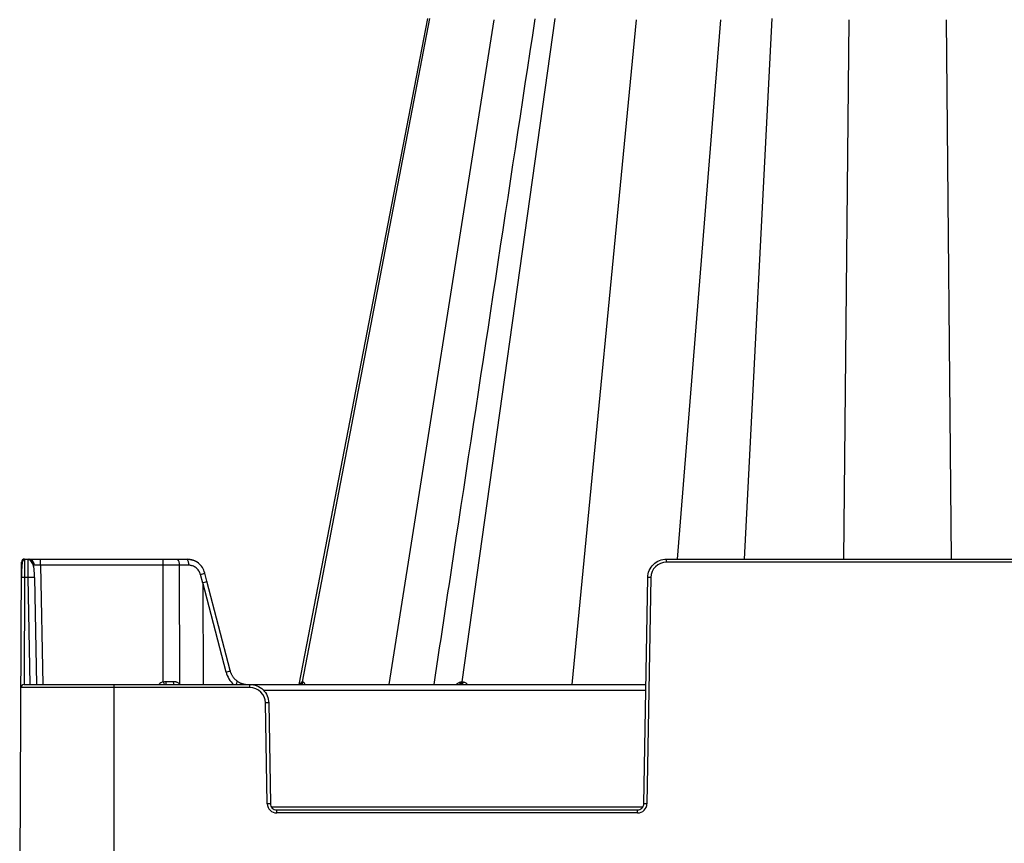
# Model space of a CAD drawing. Units: inches. Extents: x 7170 to 57908, y -7170 to 43748.
# Drawn here: x 19083 to 19392, y -55 to 204 of the extents above; entities that cross this region are included whole.
import ezdxf
from ezdxf import colors
from ezdxf.entities.mleader import LeaderData, LeaderLine
from ezdxf.math import Vec2, Vec3

# ---------------------------------------------------------------- set-up
doc = ezdxf.new("R2010")
doc.units = ezdxf.units.IN
doc.header["$LTSCALE"] = 0.25
doc.header["$MEASUREMENT"] = 0
doc.layers.add('300', color=7, linetype='Continuous')
doc.layers.add('Text', color=7, linetype='Continuous')
doc.layers.add('Dims', color=7, linetype='Continuous', lineweight=30)
doc.styles.add('Annotative', font='arial.ttf', dxfattribs={"height": 0.09375})
doc.styles.get("Standard").update_dxf_attribs({"font": 'arial.ttf'})
doc.dimstyles.new('FABS Annotative', dxfattribs={"dimscale": 128, "dimtxt": 0.09375, "dimasz": 0.09375, "dimexe": 0.09375, "dimexo": 0.09375, "dimgap": 0.09375, "dimtad": 0, "dimdec": 3, "dimzin": 3, "dimdsep": 46, "dimlunit": 5, "dimtxsty": 'Annotative', "dimcen": 0, "dimdle": 0.125, "dimclrd": 256, "dimclre": 256, "dimclrt": 256, "dimazin": 2, "dimtfac": 1, "dimtdec": 3, "dimtofl": 0, "dimtmove": 0, "dimatfit": 3, "dimfxl": 1, "dimfrac": 2, "dimtolj": 1, "dimtzin": 0, "dimlwd": -1, "dimlwe": -1, "dimarcsym": 2})

# ---------------------------------------------------------------- blocks, each defined once
blk = doc.blocks.new('*D197')
at = {"layer": 'Defpoints', "color": 0, "transparency": 16777216}
for p in [(7765.03, 6667.32), (56379.77, 6667.32), (56360.72, -7170.21)]:
    blk.add_point(p, dxfattribs=at)
at = {"layer": 'Dims', "transparency": 16777216}
for p, q in [((7766.53, 6667.32), (56381.27, 6667.32)), ((56379.77, 6665.82), (56379.77, -245.07)), ((56379.77, -7168.71), (56379.77, -257.81)), ((56362.22, -7170.21), (56381.27, -7170.21))]:
    blk.add_line(p, q, dxfattribs=at)
for points in [[(56379.52, 6665.82), (56380.02, 6665.82), (56379.77, 6667.32)], [(56379.52, -7168.71), (56380.02, -7168.71), (56379.77, -7170.21)]]:
    blk.add_solid(points, dxfattribs=at)
at = {"layer": 'Dims', "transparency": 16777216, "insert": (56379.77, -251.44), "char_height": 1.5, "attachment_point": 5, "rotation": 90, "style": 'Annotative'}
blk.add_mtext('\\A1;13837 1/2"', dxfattribs=at)

msp = doc.modelspace()

# ---------------------------------------------------------------- linework, layer by layer
at = {"layer": '300'}
for p, q in [((19211.1212, 204.4429), (19170.7532, -4.6461)), ((19171.9212, -3.8533), (19211.8573, 204.4429)), ((19199.065, -4.6461), (19232.0747, 204.1201)), ((19221.9839, -3.8533), (19251.2192, 204.4429)), ((19256.5992, -4.6461), (19276.7958, 204.1201)), ((19289.6445, 34.7333), (19303.2605, 204.1201)), ((19310.6775, 34.7333), (19319.396, 204.4429)), ((19341.8788, 34.7333), (19343.4786, 204.1201)), ((19375.6372, 34.7333), (19374.0374, 204.1201)), ((19084.6408, 34.7333), (19084.6381, 34.513)), ((19084.6408, 34.7333), (19135.6451, 34.7333)), ((19089.6833, 32.7987), (19089.6833, 34.7333)), ((19128.1104, 32.7987), (19128.1104, 34.7333)), ((19286.1941, 33.7531), (19286.1941, 34.7333)), ((19286.1941, 34.7333), (19431.3218, 34.7333)), ((19083.1065, -92.261), (19083.6563, 33.7531)), ((19128.1104, 32.7987), (19089.6833, 32.7987)), ((19089.6833, 32.7987), (19090.3369, -4.6461)), ((19128.1944, -3.7961), (19128.1104, 32.7987)), ((19133.2056, 32.7987), (19133.2914, -4.4995)), ((19136.1546, 32.7987), (19133.2056, 32.7987)), ((19431.3218, 33.7531), (19286.1941, 33.7531)), ((19084.6197, 28.9295), (19084.4732, -4.6461)), ((19085.8135, 28.9295), (19084.6197, 28.9295)), ((19086.3996, -4.6461), (19085.8135, 28.9295)), ((19087.7822, 28.9295), (19088.3683, -4.6461)), ((19140.5614, 27.1481), (19139.8419, 29.88)), ((19141.9093, 27.792), (19141.2365, 30.347)), ((19279.0484, -42.0909), (19280.2881, 28.9295)), ((19281.2724, 28.9166), (19280.0328, -42.1038)), ((19140.5614, 27.1481), (19140.7181, -4.6461)), ((19147.9034, -0.7433), (19140.6032, 27.34)), ((19149.2072, -0.2823), (19141.9093, 27.792)), ((19155.3689, -5.6263), (19083.4845, -5.6263)), ((19084.4689, -4.6461), (19279.7021, -4.6461)), ((19112.6367, -4.6461), (19112.6367, -93.2498)), ((19155.3689, -5.6263), (19155.3689, -4.6461)), ((19171.7253, -3.8533), (19171.9212, -3.8533)), ((19279.6683, -6.5807), (19159.6738, -6.5807)), ((19160.8428, -42.1038), (19160.2905, -10.4628)), ((19161.2749, -10.4499), (19161.8272, -42.0909)), ((19162.1403, -43.0582), (19278.7353, -43.0582)), ((19163.7958, -45.0057), (19163.7958, -44.0255)), ((19163.7958, -44.0255), (19277.0798, -44.0255)), ((19277.0798, -45.0057), (19163.7958, -45.0057)), ((19277.0798, -45.0057), (19277.0798, -44.0255))]:
    msp.add_line(p, q, dxfattribs=at)
at = {"layer": '300', "flags": 128}
for points in [[(19133.1654, -4.6461), (19133.1847, -4.6228), (19133.2914, -4.4995)], [(19171.9212, -3.8533), (19171.9471, -3.8533), (19171.9733, -3.8533), (19171.9999, -3.8533), (19172.0268, -3.8533), (19172.054, -3.8533), (19172.0815, -3.8533), (19172.1093, -3.8533), (19172.1375, -3.8533)], [(19221.6264, -3.8533), (19221.6708, -3.8533), (19221.7152, -3.8533), (19221.7598, -3.8533), (19221.8044, -3.8533), (19221.8492, -3.8533), (19221.894, -3.8533), (19221.9389, -3.8533), (19221.9839, -3.8533)], [(19221.9839, -3.8533), (19222.0291, -3.8533), (19222.0743, -3.8533), (19222.1196, -3.8533), (19222.1649, -3.8533), (19222.2104, -3.8533), (19222.256, -3.8533), (19222.3017, -3.8533), (19222.3475, -3.8533)]]:
    msp.add_lwpolyline(points, dxfattribs=at)
at = {"layer": '300'}
for centre, radius, start, end in [((19084.6408, 33.7488), 0.9845, 90, 179.75), ((19085.746, 32.7643), 1.969, 1, 90), ((19130.9632, 33.2425), 2.286, 348.805798, 40.70472), ((19133.9121, 33.2425), 2.286, 348.805798, 40.70472), ((19286.1941, 28.8307), 4.9224, 90, 179), ((19084.3121, 14.8167), 14.1161, 88.751403, 92.748426), ((19086.7979, 0.719), 28.2277, 88.001617, 91.998383), ((19138.882, 35.0618), 5.27, 280.495668, 296.537028), ((19280.0419, -27.4836), 56.4136, 88.750065, 89.749892), ((19147.2773, 3.1015), 3.8954, 279.249086, 299.697386), ((19084.4689, -5.6306), 0.9845, 90, 179.75), ((19129.0185, -6.6323), 2.9535, 106.200396, 137.740918), ((19224.819, 24.1556), 100.5862, 196.134182, 196.638875), ((19135.036, -3.9175), 6.0615, 177.743877, 186.903821), ((19132.9659, -3.9114), 1.6369, 171.836878, 206.669407), ((19155.3689, -10.5487), 4.9224, 1, 90), ((19170.7761, -3.6815), 0.9647, 270.6075, 349.743368), ((19170.9758, -3.6861), 0.9601, 270.757338, 349.970636), ((19171.1963, -3.6912), 0.955, 270.927768, 350.231669), ((19220.8092, -3.838), 0.8174, 278.649803, 358.931597), ((19221.1718, -3.8442), 0.8122, 279.165974, 359.361008), ((19221.5403, -3.8505), 0.8072, 279.713943, 359.803462), ((19161.5211, -66.863), 56.4136, 90.250108, 91.249935), ((19162.0734, -98.504), 56.4136, 90.250108, 91.249935), ((19163.7958, -42.0523), 2.9535, 181, 270), ((19277.0798, -42.0523), 2.9535, 270, 359), ((19278.8022, -98.504), 56.4136, 88.750065, 89.749892)]:
    msp.add_arc(centre, radius, start, end, dxfattribs=at)
for centre, major_axis, ratio, start_param, end_param in [((19179.6632, -123.3075), (-39.0596, 150.6476), 0.01206787, 0.00024243, 0.04747123), ((19140.0044, 27.2936), (1.9049, 0.4984), 0.05680711, 5.01723757, 6.28327538), ((19155.1461, 1.2952), (-0.3889, 7.8672), 0.95304693, 1.78551787, 2.37840185), ((19128.1933, -3.6616), (19.6898, -0.0023), 0.00087261, 4.75231155, 4.87317303), ((19150.2066, -5.1463), (1.1741, 1.581), 0.21996608, 5.19185155, 6.43815129)]:
    msp.add_ellipse(centre, major_axis=major_axis, ratio=ratio, start_param=start_param, end_param=end_param, dxfattribs=at)
for points, knots in [([(19244.8344, 204.3478), (19236.582, 150.0106), (19226.0024, 80.3504), (19215.4199, 10.6793), (19213.0921, -4.6461)], [0, 0, 0, 0, 0.7800312, 1, 1, 1, 1]), ([(19084.6404, 34.6194), (19084.6219, 34.6187), (19084.5836, 34.6175), (19084.5042, 34.6032), (19084.3501, 34.545), (19084.0655, 34.2759), (19083.8455, 33.5322), (19083.7325, 32.182), (19083.6764, 30.5031), (19083.6598, 29.4682), (19083.651, 28.9196)], [0, 0, 0, 0, 0.0072709, 0.01511967, 0.03410264, 0.09074613, 0.28810729, 0.59303881, 0.78426874, 1, 1, 1, 1]), ([(19084.6381, 34.513), (19084.6372, 34.4602), (19084.6346, 34.3016), (19084.6302, 33.1182), (19084.6249, 31.2252), (19084.6214, 29.6947), (19084.6197, 28.9295)], [0, 0, 0, 0, 0.14264412, 0.42842941, 0.71421471, 1, 1, 1, 1]), ([(19085.8135, 28.9295), (19085.8123, 29.0393), (19085.8097, 29.2577), (19085.8061, 29.5819), (19085.8025, 29.8999), (19085.799, 30.2108), (19085.7956, 30.5139), (19085.7924, 30.8085), (19085.7892, 31.094), (19085.7862, 31.3698), (19085.7833, 31.6354), (19085.7805, 31.8905), (19085.7778, 32.1348), (19085.7752, 32.3678), (19085.7727, 32.5895), (19085.7703, 32.7997), (19085.7681, 32.9982), (19085.7659, 33.1851), (19085.7639, 33.3603), (19085.7619, 33.5239), (19085.7601, 33.676), (19085.7584, 33.8167), (19085.7568, 33.9462), (19085.7553, 34.0646), (19085.7539, 34.1722), (19085.7527, 34.2693), (19085.7515, 34.3562), (19085.7505, 34.4331), (19085.7495, 34.5003), (19085.7487, 34.5583), (19085.748, 34.6073), (19085.7474, 34.6477), (19085.7469, 34.6799), (19085.7465, 34.7043), (19085.7462, 34.7212), (19085.746, 34.7314), (19085.746, 34.7327), (19085.746, 34.7333)], [0, 0, 0, 0, 0.03593368, 0.07143431, 0.10650188, 0.14113639, 0.17533783, 0.2091062, 0.24244151, 0.27534375, 0.30781292, 0.33984901, 0.37145202, 0.40262196, 0.43335882, 0.4636626, 0.49353329, 0.52297091, 0.55197544, 0.58054689, 0.60868525, 0.63639053, 0.66366273, 0.69050184, 0.71690786, 0.7428808, 0.76842066, 0.79352744, 0.81820113, 0.84244174, 0.86624928, 0.88962374, 0.91256513, 0.93507345, 0.95714869, 0.97879088, 1, 1, 1, 1]), ([(19087.7497, 28.9351), (19087.7347, 29.5854), (19087.7057, 30.842), (19087.5275, 32.5613), (19087.0355, 33.7636), (19086.3672, 34.4227), (19085.951, 34.5547), (19085.7473, 34.6194)], [0, 0, 0, 0, 0.26637281, 0.51475253, 0.76036314, 0.88272321, 1, 1, 1, 1]), ([(19087.7497, 28.9351), (19087.7346, 29.6012), (19087.7047, 30.915), (19087.5502, 32.69), (19087.1662, 33.8714), (19086.6316, 34.5176), (19086.2781, 34.6399), (19086.1016, 34.7009)], [0, 0, 0, 0, 0.24998597, 0.49302188, 0.74260379, 0.87148624, 1, 1, 1, 1]), ([(19135.6451, 34.7333), (19136.2588, 34.662), (19137.4863, 34.5194), (19138.709, 33.9737), (19139.1401, 33.496), (19139.1477, 33.4877)], [0, 0, 0, 0, 0.49560017, 0.99120034, 1, 1, 1, 1]), ([(19141.2355, 30.3418), (19141.0138, 30.945), (19140.5734, 32.1434), (19139.2486, 33.5298), (19137.6073, 34.5002), (19136.3643, 34.6335), (19135.7373, 34.7008)], [0, 0, 0, 0, 0.25114625, 0.49888967, 0.74717911, 1, 1, 1, 1]), ([(19280.2881, 28.9295), (19280.3015, 29.694), (19280.4651, 30.4556), (19281.0687, 31.8606), (19281.5086, 32.5036), (19282.5993, 33.5754), (19283.2498, 34.0039), (19284.6652, 34.583), (19285.4295, 34.7333), (19286.1941, 34.7333)], [0, 0, 0, 0, 0.25, 0.25, 0.5, 0.5, 0.75, 0.75, 1, 1, 1, 1]), ([(19089.6833, 32.7987), (19089.6189, 32.7998), (19089.49, 32.8019), (19089.2985, 32.8045), (19089.1108, 32.8067), (19088.9286, 32.8085), (19088.7536, 32.8098), (19088.5876, 32.8107), (19088.4322, 32.8113), (19088.2888, 32.8115), (19088.1588, 32.8113), (19088.0436, 32.8107), (19087.9441, 32.8098), (19087.8614, 32.8085), (19087.7962, 32.8067), (19087.7495, 32.8045), (19087.7201, 32.8019), (19087.7165, 32.7998), (19087.7147, 32.7987)], [0, 0, 0, 0, 0.062520827, 0.125033325, 0.187538682, 0.250038088, 0.312532732, 0.375023806, 0.437512498, 0.5, 0.562487502, 0.624976194, 0.687467268, 0.749961912, 0.812461318, 0.874966675, 0.937479173, 1, 1, 1, 1]), ([(19133.2056, 32.7987), (19132.9977, 32.7987), (19132.5818, 32.7988), (19131.9517, 32.7989), (19131.3178, 32.799), (19130.6804, 32.799), (19130.0403, 32.799), (19129.3982, 32.7989), (19128.7546, 32.7988), (19128.3251, 32.7987), (19128.1104, 32.7987)], [0, 0, 0, 0, 0.12500012, 0.25000013, 0.37500008, 0.5, 0.62499992, 0.74999987, 0.87499988, 1, 1, 1, 1]), ([(19139.8419, 29.88), (19139.8185, 29.9628), (19139.7718, 30.1281), (19139.6824, 30.369), (19139.579, 30.6033), (19139.4604, 30.8306), (19139.2616, 31.1588), (19138.9494, 31.5651), (19138.4842, 31.9984), (19137.9583, 32.3497), (19137.4471, 32.5778), (19136.9802, 32.7128), (19136.5698, 32.7855), (19136.2933, 32.7943), (19136.1546, 32.7987)], [0, 0, 0, 0, 0.05021323, 0.10011928, 0.14993355, 0.19987266, 0.2501516, 0.37500133, 0.50005886, 0.6249025, 0.74995445, 0.83342415, 0.91643778, 1, 1, 1, 1]), ([(19149.1386, -0.268), (19149.1678, -0.3736), (19149.2264, -0.5852), (19149.3356, -0.8964), (19149.4607, -1.2027), (19149.603, -1.5028), (19149.7619, -1.7955), (19149.9373, -2.0798), (19150.1288, -2.3545), (19150.336, -2.6186), (19150.5584, -2.8711), (19150.7958, -3.1105), (19151.0464, -3.3373), (19151.2239, -3.4752), (19151.3129, -3.5444)], [0, 0, 0, 0, 0.08093713, 0.16230587, 0.24410749, 0.32634322, 0.40901429, 0.49212191, 0.57566725, 0.65965148, 0.74407575, 0.82894119, 0.9142489, 1, 1, 1, 1]), ([(19131.3455, -3.679), (19131.4181, -3.6806), (19131.5627, -3.6839), (19131.7777, -3.711), (19131.9897, -3.7542), (19132.1986, -3.8153), (19132.4471, -3.9098), (19132.7268, -4.0509), (19133.0272, -4.252), (19133.203, -4.4167), (19133.2914, -4.4995)], [0, 0, 0, 0, 0.10004869, 0.19951796, 0.29904077, 0.39924905, 0.50076196, 0.66727121, 0.83279109, 1, 1, 1, 1]), ([(19151.3129, -3.5444), (19151.4044, -3.6094), (19151.5867, -3.7391), (19151.8723, -3.9119), (19152.1646, -4.0677), (19152.4633, -4.2048), (19152.767, -4.3236), (19153.0748, -4.4238), (19153.3856, -4.5054), (19153.6982, -4.5687), (19154.0117, -4.6133), (19154.325, -4.641), (19154.5338, -4.6444), (19154.6379, -4.6461)], [0, 0, 0, 0, 0.09367269, 0.18679227, 0.27935887, 0.37137261, 0.46283362, 0.55374203, 0.64409799, 0.73390163, 0.82315308, 0.91185249, 1, 1, 1, 1]), ([(19153.9258, -4.6461), (19153.6243, -4.6166), (19152.7147, -4.5276), (19151.9267, -4.0203), (19151.3999, -3.6812)], [0, 0, 0, 0, 0.33151566, 1, 1, 1, 1]), ([(19155.3689, -4.6461), (19156.1335, -4.6461), (19156.8978, -4.7964), (19158.3132, -5.3755), (19158.9637, -5.804), (19160.0544, -6.8759), (19160.4943, -7.5188), (19161.0979, -8.9238), (19161.2615, -9.6854), (19161.2749, -10.4499)], [0, 0, 0, 0, 0.25, 0.25, 0.5, 0.5, 0.75, 0.75, 1, 1, 1, 1]), ([(19171.1891, -4.6461), (19171.2747, -4.4359), (19171.4087, -4.1066), (19171.5897, -3.8895), (19171.6798, -3.8654), (19171.7253, -3.8533)], [0, 0, 0, 0, 0.46578487, 0.7298021, 1, 1, 1, 1]), ([(19172.1375, -3.8533), (19172.1906, -3.8655), (19172.2957, -3.8897), (19172.4681, -4.1071), (19172.5414, -4.4364), (19172.5881, -4.6461)], [0, 0, 0, 0, 0.27132307, 0.53599912, 1, 1, 1, 1]), ([(19220.2345, -4.6461), (19220.4312, -4.436), (19220.7395, -4.1067), (19221.2301, -3.8896), (19221.4933, -3.8655), (19221.6264, -3.8533)], [0, 0, 0, 0, 0.46573812, 0.72979001, 1, 1, 1, 1]), ([(19222.3475, -3.8533), (19222.484, -3.8655), (19222.7536, -3.8897), (19223.2284, -4.1072), (19223.4862, -4.4365), (19223.6502, -4.6461)], [0, 0, 0, 0, 0.271334271, 0.536044386, 1, 1, 1, 1]), ([(19161.8272, -42.0909), (19161.8361, -42.6006), (19162.0522, -43.1036), (19162.7794, -43.8182), (19163.2861, -44.0255), (19163.7958, -44.0255)], [0, 0, 0, 0, 0.5, 0.5, 1, 1, 1, 1]), ([(19277.0798, -44.0255), (19277.5895, -44.0255), (19278.0963, -43.8182), (19278.8234, -43.1036), (19279.0396, -42.6006), (19279.0484, -42.0909)], [0, 0, 0, 0, 0.5, 0.5, 1, 1, 1, 1])]:
    msp.add_open_spline(points, degree=3, knots=knots, dxfattribs=at)
msp.add_open_spline([(19128.1944, -3.7961), (19128.4475, -3.7189), (19128.7149, -3.6789), (19128.9792, -3.6789)], degree=3, dxfattribs=at)

# ---------------------------------------------------------------- dimensions: what is measured, and where the dimension line sits
at = {"layer": 'Dims'}
dim = msp.add_linear_dim(base=(56379.7686788258, 6667.3235812878), p1=(56360.7153253097, -7170.2129154399), p2=(7765.0251480094, 6667.3235812878), angle=90, dimstyle='FABS Annotative', override={"dimpost": '"'}, dxfattribs=at)
dim.commit()
dim.dimension.update_dxf_attribs({"geometry": '*D197', "text_midpoint": (56379.7686788258, -251.444667076)})

# ---------------------------------------------------------------- leaders
at = {"layer": 'Text'}
ml = msp.add_multileader_mtext('Standard', dxfattribs=at)
ml.set_content('30 mil Impermeable Geomembrane (inner) around entire tank by Others', color=256)
ml.set_leader_properties()
ml.build(insert=Vec2(0, 0))
ml.multileader.update_dxf_attribs({"text_right_attachment_type": 6, "dogleg_length": 0.36, "arrow_head_size": 161.25})
ctx = ml.context
ctx.base_point, ctx.char_height, ctx.arrow_head_size, ctx.landing_gap_size, ctx.plane_origin = Vec3(17938.6398, -799.4683), 110.859375, 161.25, 0.1512, Vec3(17263.5922, -2165.0793)
ctx.right_attachment = 6
notes = []
notes.append((ctx, [(0, (1, 1, 0), (17600.7335, -799.4683), (1, 0), 337.9063, [(0, [(17322.3964, 429.491)], 0, [])])]))
ctx.mtext.insert, ctx.mtext.width, ctx.mtext.defined_height, ctx.mtext.flow_direction = Vec3(17938.791, -727.7424), 2809.090575, 521.7867, 5
ml = msp.add_multileader_mtext('Standard', dxfattribs=at)
ml.set_content('6 oz Non-Woven Geotextile (outer) around entire tank by Others', color=256)
ml.set_leader_properties()
ml.build(insert=Vec2(0, 0))
ml.multileader.update_dxf_attribs({"text_right_attachment_type": 6, "dogleg_length": 0.36, "arrow_head_size": 161.25})
ctx = ml.context
ctx.base_point, ctx.char_height, ctx.arrow_head_size, ctx.landing_gap_size, ctx.plane_origin = Vec3(16705.9761, -1232.9415), 110.859375, 161.25, 0.1512, Vec3(16002.6314, -2327.96)
ctx.right_attachment = 6
notes.append((ctx, [(0, (1, 1, 0), (16368.0698, -1232.9415), (1, 0), 337.9063, [(0, [(16048.0237, 378.2026)], 0, [])])]))
ctx.mtext.insert, ctx.mtext.width, ctx.mtext.defined_height, ctx.mtext.flow_direction = Vec3(16706.1272, -1161.2156), 2425.751046, 488.4725, 5
for ctx, leaders in notes:
    for number, flags, end, landing, length, lines in leaders:
        leader = LeaderData()
        leader.index, (leader.has_last_leader_line, leader.has_dogleg_vector, leader.attachment_direction) = number, flags
        leader.last_leader_point, leader.dogleg_vector, leader.dogleg_length = Vec3(end), Vec3(landing), length
        for number, points, colour, breaks in lines:
            line = LeaderLine()
            line.index, line.vertices, line.color, line.breaks = number, Vec3.list(points), colors.encode_raw_color(colour), breaks
            leader.lines.append(line)
        ctx.leaders.append(leader)

doc.saveas('drawing.dxf')
